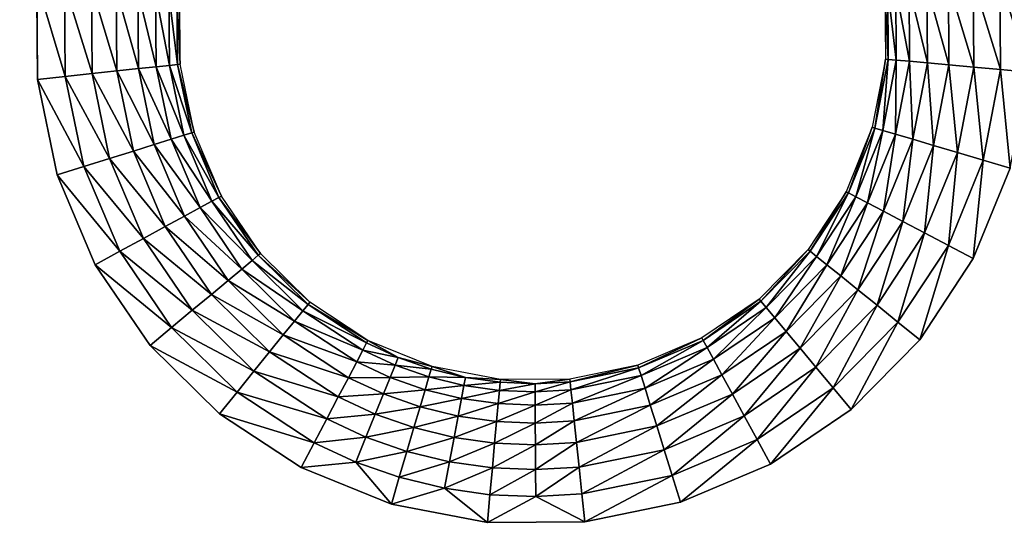
# Model space of a CAD drawing. Units: inches. Extents: x -23.5 to 23.5, y -14 to 6.8.
# Drawn here: x -3.3 to -1.3, y 1.2 to 2.3 of the extents above; entities that cross this region are included whole.
import ezdxf

# ---------------------------------------------------------------- set-up
doc = ezdxf.new("R2010")
doc.units = ezdxf.units.IN
doc.header["$MEASUREMENT"] = 0
doc.layers.add('SEAT-SEAT', color=5, linetype='Continuous')

msp = doc.modelspace()

# ---------------------------------------------------------------- linework, layer by layer
at = {"layer": 'SEAT-SEAT'}
for points, invisible_edges in [([(-5.772, 2.1471, 18.0827), (-3.2832, 2.3333, 18.0827), (-5.7733, 2.3473, 18.0827)], 3), ([(-5.772, 2.1471, 18.0827), (-3.2817, 2.1322, 18.0827), (-3.2832, 2.3333, 18.0827)], 9), ([(-5.8098, 1.9499, 18.0827), (-3.2817, 2.1322, 18.0827), (-5.772, 2.1471, 18.0827)], 3), ([(-5.8098, 1.9499, 18.0827), (-3.2412, 1.9361, 18.0827), (-3.2817, 2.1322, 18.0827)], 9), ([(-5.8854, 1.7638, 18.0827), (-3.2412, 1.9361, 18.0827), (-5.8098, 1.9499, 18.0827)], 3), ([(1.3578, 1.7638, 18.0827), (-1.2822, 1.9499, 18.0827), (-1.3578, 1.7638, 18.0827)], 9), ([(-5.8854, 1.7638, 18.0827), (-3.163, 1.7511, 18.0827), (-3.2412, 1.9361, 18.0827)], 9), ([(-5.9955, 1.5966, 18.0827), (-3.163, 1.7511, 18.0827), (-5.8854, 1.7638, 18.0827)], 3), ([(1.4679, 1.5966, 18.0827), (-1.3578, 1.7638, 18.0827), (-1.4679, 1.5966, 18.0827)], 9), ([(1.3578, 1.7638, 18.0827), (-1.3578, 1.7638, 18.0827), (1.4679, 1.5966, 18.0827)], 3), ([(-5.9955, 1.5966, 18.0827), (-3.0501, 1.585, 18.0827), (-3.163, 1.7511, 18.0827)], 9), ([(-6.1367, 1.4534, 18.0827), (-3.0501, 1.585, 18.0827), (-5.9955, 1.5966, 18.0827)], 3), ([(-6.1367, 1.4534, 18.0827), (-2.9076, 1.4444, 18.0827), (-3.0501, 1.585, 18.0827)], 9), ([(1.6091, 1.4534, 18.0827), (-1.4679, 1.5966, 18.0827), (-1.6091, 1.4534, 18.0827)], 9), ([(1.4679, 1.5966, 18.0827), (-1.4679, 1.5966, 18.0827), (1.6091, 1.4534, 18.0827)], 3), ([(-6.3023, 1.341, 18.0827), (-2.9076, 1.4444, 18.0827), (-6.1367, 1.4534, 18.0827)], 3), ([(-6.3023, 1.341, 18.0827), (-2.7395, 1.3339, 18.0827), (-2.9076, 1.4444, 18.0827)], 9), ([(1.7747, 1.341, 18.0827), (-1.6091, 1.4534, 18.0827), (-1.7747, 1.341, 18.0827)], 9), ([(1.6091, 1.4534, 18.0827), (-1.6091, 1.4534, 18.0827), (1.7747, 1.341, 18.0827)], 3), ([(-6.4874, 1.2628, 18.0827), (-2.7395, 1.3339, 18.0827), (-6.3023, 1.341, 18.0827)], 3), ([(1.7747, 1.341, 18.0827), (-1.7747, 1.341, 18.0827), (-1.9598, 1.2628, 18.0827)], 9), ([(1.7747, 1.341, 18.0827), (-1.9598, 1.2628, 18.0827), (1.9598, 1.2628, 18.0827)], 3), ([(-6.4874, 1.2628, 18.0827), (-2.5541, 1.2587, 18.0827), (-2.7395, 1.3339, 18.0827)], 9), ([(-6.6838, 1.2223, 18.0827), (-2.5541, 1.2587, 18.0827), (-6.4874, 1.2628, 18.0827)], 3), ([(-6.6838, 1.2223, 18.0827), (-2.3567, 1.2209, 18.0827), (-2.5541, 1.2587, 18.0827)], 9), ([(1.9598, 1.2628, 18.0827), (-1.9598, 1.2628, 18.0827), (-2.1562, 1.2223, 18.0827)], 9), ([(1.9598, 1.2628, 18.0827), (-2.1562, 1.2223, 18.0827), (2.1562, 1.2223, 18.0827)], 3), ([(-6.6838, -1.2223, 18.0827), (-2.3567, 1.2209, 18.0827), (-6.6838, 1.2223, 18.0827)], 11), ([(-6.6838, -1.2223, 18.0827), (-2.3567, -1.2209, 18.0827), (-2.3567, 1.2209, 18.0827)], 11), ([(-2.3567, 1.2209, 18.0827), (-2.3567, -1.2209, 18.0827), (-2.1562, 1.2223, 18.0827)], 3), ([(-2.1562, 1.2223, 18.0827), (-2.3567, -1.2209, 18.0827), (-2.1562, -1.2223, 18.0827)], 9), ([(-2.1562, 1.2223, 18.0827), (-2.1562, -1.2223, 18.0827), (2.1562, 1.2223, 18.0827)], 11), ([(2.1562, 1.2223, 18.0827), (-2.1562, -1.2223, 18.0827), (2.1562, -1.2223, 18.0827)], 11)]:
    msp.add_3dface(points, dxfattribs=dict(at, invisible_edges=invisible_edges))
for points in [[(-3.2258, 2.3281, 18.077), (-3.2832, 2.3333, 18.0827), (-3.2244, 2.1383, 18.077)], [(-3.2244, 2.1383, 18.077), (-3.2832, 2.3333, 18.0827), (-3.2817, 2.1322, 18.0827)], [(-3.1706, 2.3231, 18.0602), (-3.2258, 2.3281, 18.077), (-3.1693, 2.1441, 18.0602)], [(-3.1693, 2.1441, 18.0602), (-3.2258, 2.3281, 18.077), (-3.2244, 2.1383, 18.077)], [(-1.4534, 2.3255, 17.9962), (-1.4078, 2.162, 18.0329), (-1.4089, 2.3302, 18.0329)], [(-1.4089, 2.3302, 18.0329), (-1.3569, 2.1574, 18.0602), (-1.3581, 2.3355, 18.0602)], [(-1.4078, 2.162, 18.0329), (-1.3569, 2.1574, 18.0602), (-1.4089, 2.3302, 18.0329)], [(-1.3581, 2.3355, 18.0602), (-1.3018, 2.1523, 18.077), (-1.3031, 2.3413, 18.077)], [(-1.3569, 2.1574, 18.0602), (-1.3018, 2.1523, 18.077), (-1.3581, 2.3355, 18.0602)], [(-1.3031, 2.3413, 18.077), (-1.2444, 2.1471, 18.0827), (-1.2458, 2.3473, 18.0827)], [(-1.3018, 2.1523, 18.077), (-1.2444, 2.1471, 18.0827), (-1.3031, 2.3413, 18.077)], [(-3.1198, 2.3184, 18.0329), (-3.1706, 2.3231, 18.0602), (-3.1186, 2.1495, 18.0329)], [(-3.1186, 2.1495, 18.0329), (-3.1706, 2.3231, 18.0602), (-3.1693, 2.1441, 18.0602)], [(-3.0752, 2.3144, 17.9962), (-3.1198, 2.3184, 18.0329), (-3.0741, 2.1543, 17.9962)], [(-3.0741, 2.1543, 17.9962), (-3.1198, 2.3184, 18.0329), (-3.1186, 2.1495, 18.0329)], [(-3.0387, 2.311, 17.9515), (-3.0752, 2.3144, 17.9962), (-3.0375, 2.1581, 17.9515)], [(-3.0375, 2.1581, 17.9515), (-3.0752, 2.3144, 17.9962), (-3.0741, 2.1543, 17.9962)], [(-3.0115, 2.3085, 17.9004), (-3.0387, 2.311, 17.9515), (-3.0104, 2.161, 17.9004)], [(-3.0104, 2.161, 17.9004), (-3.0387, 2.311, 17.9515), (-3.0375, 2.1581, 17.9515)], [(-2.9948, 2.307, 17.845), (-3.0115, 2.3085, 17.9004), (-2.9937, 2.1628, 17.845)], [(-2.9937, 2.1628, 17.845), (-3.0115, 2.3085, 17.9004), (-3.0104, 2.161, 17.9004)], [(-1.5338, 2.317, 17.845), (-1.5394, 2.3164, 17.7874), (-1.5328, 2.1734, 17.845)], [(-1.5328, 2.1734, 17.845), (-1.5394, 2.3164, 17.7874), (-1.5385, 2.174, 17.7874)], [(-1.5338, 2.317, 17.845), (-1.5161, 2.1719, 17.9004), (-1.5171, 2.3188, 17.9004)], [(-1.5328, 2.1734, 17.845), (-1.5161, 2.1719, 17.9004), (-1.5338, 2.317, 17.845)], [(-1.5171, 2.3188, 17.9004), (-1.4889, 2.1694, 17.9515), (-1.4899, 2.3217, 17.9515)], [(-1.5161, 2.1719, 17.9004), (-1.4889, 2.1694, 17.9515), (-1.5171, 2.3188, 17.9004)], [(-1.4899, 2.3217, 17.9515), (-1.4523, 2.1661, 17.9962), (-1.4534, 2.3255, 17.9962)], [(-1.4889, 2.1694, 17.9515), (-1.4523, 2.1661, 17.9962), (-1.4899, 2.3217, 17.9515)], [(-1.4523, 2.1661, 17.9962), (-1.4078, 2.162, 18.0329), (-1.4534, 2.3255, 17.9962)], [(-2.9937, 2.1628, 17.845), (-2.9881, 2.1634, 17.7874), (-2.9948, 2.307, 17.845)], [(-2.9948, 2.307, 17.845), (-2.9881, 2.1634, 17.7874), (-2.9891, 2.3065, 17.7874)], [(-1.5599, 2.032, 17.845), (-1.5385, 2.174, 17.7874), (-1.5654, 2.0336, 17.7874)], [(-1.5328, 2.1734, 17.845), (-1.5385, 2.174, 17.7874), (-1.5599, 2.032, 17.845)], [(-1.5599, 2.032, 17.845), (-1.5438, 2.0273, 17.9004), (-1.5328, 2.1734, 17.845)], [(-1.5328, 2.1734, 17.845), (-1.5438, 2.0273, 17.9004), (-1.5161, 2.1719, 17.9004)], [(-1.5438, 2.0273, 17.9004), (-1.5176, 2.0195, 17.9515), (-1.5161, 2.1719, 17.9004)], [(-1.5161, 2.1719, 17.9004), (-1.5176, 2.0195, 17.9515), (-1.4889, 2.1694, 17.9515)], [(-1.5176, 2.0195, 17.9515), (-1.4824, 2.0091, 17.9962), (-1.4889, 2.1694, 17.9515)], [(-1.4889, 2.1694, 17.9515), (-1.4824, 2.0091, 17.9962), (-1.4523, 2.1661, 17.9962)], [(-1.4824, 2.0091, 17.9962), (-1.4395, 1.9964, 18.0329), (-1.4523, 2.1661, 17.9962)], [(-1.4523, 2.1661, 17.9962), (-1.4395, 1.9964, 18.0329), (-1.4078, 2.162, 18.0329)], [(-3.1186, 2.1495, 18.0329), (-3.1693, 2.1441, 18.0602), (-3.0845, 1.9848, 18.0329)], [(-3.0741, 2.1543, 17.9962), (-3.1186, 2.1495, 18.0329), (-3.0418, 1.9981, 17.9962)], [(-3.0418, 1.9981, 17.9962), (-3.1186, 2.1495, 18.0329), (-3.0845, 1.9848, 18.0329)], [(-3.0375, 2.1581, 17.9515), (-3.0741, 2.1543, 17.9962), (-3.0067, 2.009, 17.9515)], [(-3.0067, 2.009, 17.9515), (-3.0741, 2.1543, 17.9962), (-3.0418, 1.9981, 17.9962)], [(-3.0104, 2.161, 17.9004), (-3.0375, 2.1581, 17.9515), (-2.9807, 2.0172, 17.9004)], [(-2.9807, 2.0172, 17.9004), (-3.0375, 2.1581, 17.9515), (-3.0067, 2.009, 17.9515)], [(-2.9937, 2.1628, 17.845), (-3.0104, 2.161, 17.9004), (-2.9646, 2.0221, 17.845)], [(-2.9646, 2.0221, 17.845), (-3.0104, 2.161, 17.9004), (-2.9807, 2.0172, 17.9004)], [(-2.9937, 2.1628, 17.845), (-2.9592, 2.0238, 17.7874), (-2.9881, 2.1634, 17.7874)], [(-2.9646, 2.0221, 17.845), (-2.9592, 2.0238, 17.7874), (-2.9937, 2.1628, 17.845)], [(-1.4395, 1.9964, 18.0329), (-1.3906, 1.9819, 18.0602), (-1.4078, 2.162, 18.0329)], [(-1.4078, 2.162, 18.0329), (-1.3906, 1.9819, 18.0602), (-1.3569, 2.1574, 18.0602)], [(-1.3906, 1.9819, 18.0602), (-1.3375, 1.9662, 18.077), (-1.3569, 2.1574, 18.0602)], [(-1.3569, 2.1574, 18.0602), (-1.3375, 1.9662, 18.077), (-1.3018, 2.1523, 18.077)], [(-1.3375, 1.9662, 18.077), (-1.2822, 1.9499, 18.0827), (-1.3018, 2.1523, 18.077)], [(-1.3018, 2.1523, 18.077), (-1.2822, 1.9499, 18.0827), (-1.2444, 2.1471, 18.0827)], [(-3.2244, 2.1383, 18.077), (-3.2817, 2.1322, 18.0827), (-3.1862, 1.9532, 18.077)], [(-3.1862, 1.9532, 18.077), (-3.2817, 2.1322, 18.0827), (-3.2412, 1.9361, 18.0827)], [(-3.1693, 2.1441, 18.0602), (-3.2244, 2.1383, 18.077), (-3.1333, 1.9697, 18.0602)], [(-3.1333, 1.9697, 18.0602), (-3.2244, 2.1383, 18.077), (-3.1862, 1.9532, 18.077)], [(-3.0845, 1.9848, 18.0329), (-3.1693, 2.1441, 18.0602), (-3.1333, 1.9697, 18.0602)], [(-1.6141, 1.8986, 17.845), (-1.5654, 2.0336, 17.7874), (-1.6192, 1.9012, 17.7874)], [(-1.5599, 2.032, 17.845), (-1.5654, 2.0336, 17.7874), (-1.6141, 1.8986, 17.845)], [(-1.6141, 1.8986, 17.845), (-1.5993, 1.8908, 17.9004), (-1.5599, 2.032, 17.845)], [(-1.5599, 2.032, 17.845), (-1.5993, 1.8908, 17.9004), (-1.5438, 2.0273, 17.9004)], [(-1.5993, 1.8908, 17.9004), (-1.5751, 1.8781, 17.9515), (-1.5438, 2.0273, 17.9004)], [(-1.5438, 2.0273, 17.9004), (-1.5751, 1.8781, 17.9515), (-1.5176, 2.0195, 17.9515)], [(-3.0067, 2.009, 17.9515), (-3.0418, 1.9981, 17.9962), (-2.9473, 1.8685, 17.9515)], [(-2.9807, 2.0172, 17.9004), (-3.0067, 2.009, 17.9515), (-2.9233, 1.8815, 17.9004)], [(-2.9233, 1.8815, 17.9004), (-3.0067, 2.009, 17.9515), (-2.9473, 1.8685, 17.9515)], [(-2.9646, 2.0221, 17.845), (-2.9807, 2.0172, 17.9004), (-2.9086, 1.8895, 17.845)], [(-2.9086, 1.8895, 17.845), (-2.9807, 2.0172, 17.9004), (-2.9233, 1.8815, 17.9004)], [(-2.9646, 2.0221, 17.845), (-2.9036, 1.8922, 17.7874), (-2.9592, 2.0238, 17.7874)], [(-2.9086, 1.8895, 17.845), (-2.9036, 1.8922, 17.7874), (-2.9646, 2.0221, 17.845)], [(-1.5751, 1.8781, 17.9515), (-1.5426, 1.861, 17.9962), (-1.5176, 2.0195, 17.9515)], [(-1.5176, 2.0195, 17.9515), (-1.5426, 1.861, 17.9962), (-1.4824, 2.0091, 17.9962)], [(-1.5426, 1.861, 17.9962), (-1.503, 1.8401, 18.0329), (-1.4824, 2.0091, 17.9962)], [(-1.4824, 2.0091, 17.9962), (-1.503, 1.8401, 18.0329), (-1.4395, 1.9964, 18.0329)], [(-3.0845, 1.9848, 18.0329), (-3.1333, 1.9697, 18.0602), (-3.0189, 1.8295, 18.0329)], [(-3.0418, 1.9981, 17.9962), (-3.0845, 1.9848, 18.0329), (-2.9796, 1.8509, 17.9962)], [(-2.9796, 1.8509, 17.9962), (-3.0845, 1.9848, 18.0329), (-3.0189, 1.8295, 18.0329)], [(-2.9473, 1.8685, 17.9515), (-3.0418, 1.9981, 17.9962), (-2.9796, 1.8509, 17.9962)], [(-1.503, 1.8401, 18.0329), (-1.4578, 1.8164, 18.0602), (-1.4395, 1.9964, 18.0329)], [(-1.4395, 1.9964, 18.0329), (-1.4578, 1.8164, 18.0602), (-1.3906, 1.9819, 18.0602)], [(-3.1333, 1.9697, 18.0602), (-3.1862, 1.9532, 18.077), (-3.0637, 1.8051, 18.0602)], [(-3.0189, 1.8295, 18.0329), (-3.1333, 1.9697, 18.0602), (-3.0637, 1.8051, 18.0602)], [(-1.4578, 1.8164, 18.0602), (-1.4088, 1.7906, 18.077), (-1.3906, 1.9819, 18.0602)], [(-1.3906, 1.9819, 18.0602), (-1.4088, 1.7906, 18.077), (-1.3375, 1.9662, 18.077)], [(-1.4088, 1.7906, 18.077), (-1.3578, 1.7638, 18.0827), (-1.3375, 1.9662, 18.077)], [(-1.3375, 1.9662, 18.077), (-1.3578, 1.7638, 18.0827), (-1.2822, 1.9499, 18.0827)], [(-3.1862, 1.9532, 18.077), (-3.2412, 1.9361, 18.0827), (-3.1124, 1.7787, 18.077)], [(-3.0637, 1.8051, 18.0602), (-3.1862, 1.9532, 18.077), (-3.1124, 1.7787, 18.077)], [(-3.1124, 1.7787, 18.077), (-3.2412, 1.9361, 18.0827), (-3.163, 1.7511, 18.0827)], [(-2.9086, 1.8895, 17.845), (-2.9233, 1.8815, 17.9004), (-2.8277, 1.7704, 17.845)], [(-2.9086, 1.8895, 17.845), (-2.8233, 1.774, 17.7874), (-2.9036, 1.8922, 17.7874)], [(-2.8277, 1.7704, 17.845), (-2.8233, 1.774, 17.7874), (-2.9086, 1.8895, 17.845)], [(-1.6931, 1.7787, 17.845), (-1.6192, 1.9012, 17.7874), (-1.6975, 1.7822, 17.7874)], [(-1.6141, 1.8986, 17.845), (-1.6192, 1.9012, 17.7874), (-1.6931, 1.7787, 17.845)], [(-1.6931, 1.7787, 17.845), (-1.68, 1.7681, 17.9004), (-1.6141, 1.8986, 17.845)], [(-1.6141, 1.8986, 17.845), (-1.68, 1.7681, 17.9004), (-1.5993, 1.8908, 17.9004)], [(-1.68, 1.7681, 17.9004), (-1.6588, 1.7509, 17.9515), (-1.5993, 1.8908, 17.9004)], [(-1.5993, 1.8908, 17.9004), (-1.6588, 1.7509, 17.9515), (-1.5751, 1.8781, 17.9515)], [(-2.9473, 1.8685, 17.9515), (-2.9796, 1.8509, 17.9962), (-2.8615, 1.7421, 17.9515)], [(-2.9233, 1.8815, 17.9004), (-2.9473, 1.8685, 17.9515), (-2.8406, 1.7596, 17.9004)], [(-2.8406, 1.7596, 17.9004), (-2.9473, 1.8685, 17.9515), (-2.8615, 1.7421, 17.9515)], [(-2.8277, 1.7704, 17.845), (-2.9233, 1.8815, 17.9004), (-2.8406, 1.7596, 17.9004)], [(-1.6588, 1.7509, 17.9515), (-1.6302, 1.7279, 17.9962), (-1.5751, 1.8781, 17.9515)], [(-1.5751, 1.8781, 17.9515), (-1.6302, 1.7279, 17.9962), (-1.5426, 1.861, 17.9962)], [(-2.9796, 1.8509, 17.9962), (-3.0189, 1.8295, 18.0329), (-2.8897, 1.7186, 17.9962)], [(-2.8615, 1.7421, 17.9515), (-2.9796, 1.8509, 17.9962), (-2.8897, 1.7186, 17.9962)], [(-1.6302, 1.7279, 17.9962), (-1.5954, 1.6997, 18.0329), (-1.5426, 1.861, 17.9962)], [(-1.5426, 1.861, 17.9962), (-1.5954, 1.6997, 18.0329), (-1.503, 1.8401, 18.0329)], [(-3.0189, 1.8295, 18.0329), (-3.0637, 1.8051, 18.0602), (-2.9241, 1.69, 18.0329)], [(-2.8897, 1.7186, 17.9962), (-3.0189, 1.8295, 18.0329), (-2.9241, 1.69, 18.0329)], [(-1.5954, 1.6997, 18.0329), (-1.5557, 1.6676, 18.0602), (-1.503, 1.8401, 18.0329)], [(-1.503, 1.8401, 18.0329), (-1.5557, 1.6676, 18.0602), (-1.4578, 1.8164, 18.0602)], [(-3.0637, 1.8051, 18.0602), (-3.1124, 1.7787, 18.077), (-2.9633, 1.6573, 18.0602)], [(-2.9241, 1.69, 18.0329), (-3.0637, 1.8051, 18.0602), (-2.9633, 1.6573, 18.0602)], [(-1.5557, 1.6676, 18.0602), (-1.5127, 1.6328, 18.077), (-1.4578, 1.8164, 18.0602)], [(-1.4578, 1.8164, 18.0602), (-1.5127, 1.6328, 18.077), (-1.4088, 1.7906, 18.077)], [(-1.7943, 1.676, 17.845), (-1.6975, 1.7822, 17.7874), (-1.798, 1.6804, 17.7874)], [(-1.6931, 1.7787, 17.845), (-1.6975, 1.7822, 17.7874), (-1.7943, 1.676, 17.845)], [(-1.5127, 1.6328, 18.077), (-1.4679, 1.5966, 18.0827), (-1.4088, 1.7906, 18.077)], [(-1.4088, 1.7906, 18.077), (-1.4679, 1.5966, 18.0827), (-1.3578, 1.7638, 18.0827)], [(-3.1124, 1.7787, 18.077), (-3.163, 1.7511, 18.0827), (-3.0059, 1.6218, 18.077)], [(-2.9633, 1.6573, 18.0602), (-3.1124, 1.7787, 18.077), (-3.0059, 1.6218, 18.077)], [(-2.8277, 1.7704, 17.845), (-2.8406, 1.7596, 17.9004), (-2.7254, 1.6696, 17.845)], [(-2.8277, 1.7704, 17.845), (-2.7219, 1.674, 17.7874), (-2.8233, 1.774, 17.7874)], [(-2.7254, 1.6696, 17.845), (-2.7219, 1.674, 17.7874), (-2.8277, 1.7704, 17.845)], [(-1.7943, 1.676, 17.845), (-1.7836, 1.6631, 17.9004), (-1.6931, 1.7787, 17.845)], [(-1.6931, 1.7787, 17.845), (-1.7836, 1.6631, 17.9004), (-1.68, 1.7681, 17.9004)], [(-1.7836, 1.6631, 17.9004), (-1.7661, 1.6421, 17.9515), (-1.68, 1.7681, 17.9004)], [(-1.68, 1.7681, 17.9004), (-1.7661, 1.6421, 17.9515), (-1.6588, 1.7509, 17.9515)], [(-3.0059, 1.6218, 18.077), (-3.163, 1.7511, 18.0827), (-3.0501, 1.585, 18.0827)], [(-2.8615, 1.7421, 17.9515), (-2.8897, 1.7186, 17.9962), (-2.7532, 1.6353, 17.9515)], [(-2.8406, 1.7596, 17.9004), (-2.8615, 1.7421, 17.9515), (-2.736, 1.6565, 17.9004)], [(-2.736, 1.6565, 17.9004), (-2.8615, 1.7421, 17.9515), (-2.7532, 1.6353, 17.9515)], [(-2.7254, 1.6696, 17.845), (-2.8406, 1.7596, 17.9004), (-2.736, 1.6565, 17.9004)], [(-1.7661, 1.6421, 17.9515), (-1.7427, 1.6139, 17.9962), (-1.6588, 1.7509, 17.9515)], [(-1.6588, 1.7509, 17.9515), (-1.7427, 1.6139, 17.9962), (-1.6302, 1.7279, 17.9962)], [(-1.7427, 1.6139, 17.9962), (-1.714, 1.5795, 18.0329), (-1.6302, 1.7279, 17.9962)], [(-1.6302, 1.7279, 17.9962), (-1.714, 1.5795, 18.0329), (-1.5954, 1.6997, 18.0329)], [(-2.8897, 1.7186, 17.9962), (-2.9241, 1.69, 18.0329), (-2.7763, 1.6068, 17.9962)], [(-2.7532, 1.6353, 17.9515), (-2.8897, 1.7186, 17.9962), (-2.7763, 1.6068, 17.9962)], [(-2.9241, 1.69, 18.0329), (-2.9633, 1.6573, 18.0602), (-2.8044, 1.572, 18.0329)], [(-2.7763, 1.6068, 17.9962), (-2.9241, 1.69, 18.0329), (-2.8044, 1.572, 18.0329)], [(-1.9131, 1.5954, 17.845), (-1.798, 1.6804, 17.7874), (-1.9158, 1.6004, 17.7874)], [(-1.7943, 1.676, 17.845), (-1.798, 1.6804, 17.7874), (-1.9131, 1.5954, 17.845)], [(-1.714, 1.5795, 18.0329), (-1.6814, 1.5402, 18.0602), (-1.5954, 1.6997, 18.0329)], [(-1.5954, 1.6997, 18.0329), (-1.6814, 1.5402, 18.0602), (-1.5557, 1.6676, 18.0602)], [(-2.7254, 1.6696, 17.845), (-2.736, 1.6565, 17.9004), (-2.6049, 1.5903, 17.845)], [(-2.7219, 1.674, 17.7874), (-2.7254, 1.6696, 17.845), (-2.6023, 1.5954, 17.7874)], [(-2.6023, 1.5954, 17.7874), (-2.7254, 1.6696, 17.845), (-2.6049, 1.5903, 17.845)], [(-1.9131, 1.5954, 17.845), (-1.905, 1.5807, 17.9004), (-1.7943, 1.676, 17.845)], [(-1.7943, 1.676, 17.845), (-1.905, 1.5807, 17.9004), (-1.7836, 1.6631, 17.9004)], [(-1.905, 1.5807, 17.9004), (-1.892, 1.5567, 17.9515), (-1.7836, 1.6631, 17.9004)], [(-1.7836, 1.6631, 17.9004), (-1.892, 1.5567, 17.9515), (-1.7661, 1.6421, 17.9515)], [(-1.6814, 1.5402, 18.0602), (-1.646, 1.4976, 18.077), (-1.5557, 1.6676, 18.0602)], [(-1.5557, 1.6676, 18.0602), (-1.646, 1.4976, 18.077), (-1.5127, 1.6328, 18.077)], [(-2.9633, 1.6573, 18.0602), (-3.0059, 1.6218, 18.077), (-2.8365, 1.5323, 18.0602)], [(-2.8044, 1.572, 18.0329), (-2.9633, 1.6573, 18.0602), (-2.8365, 1.5323, 18.0602)], [(-2.736, 1.6565, 17.9004), (-2.7532, 1.6353, 17.9515), (-2.6127, 1.5755, 17.9004)], [(-2.6049, 1.5903, 17.845), (-2.736, 1.6565, 17.9004), (-2.6127, 1.5755, 17.9004)], [(-1.892, 1.5567, 17.9515), (-1.8745, 1.5245, 17.9962), (-1.7661, 1.6421, 17.9515)], [(-1.7661, 1.6421, 17.9515), (-1.8745, 1.5245, 17.9962), (-1.7427, 1.6139, 17.9962)], [(-3.0059, 1.6218, 18.077), (-3.0501, 1.585, 18.0827), (-2.8713, 1.4892, 18.077)], [(-2.8365, 1.5323, 18.0602), (-3.0059, 1.6218, 18.077), (-2.8713, 1.4892, 18.077)], [(-2.7532, 1.6353, 17.9515), (-2.7763, 1.6068, 17.9962), (-2.6254, 1.5513, 17.9515)], [(-2.6127, 1.5755, 17.9004), (-2.7532, 1.6353, 17.9515), (-2.6254, 1.5513, 17.9515)], [(-1.646, 1.4976, 18.077), (-1.6091, 1.4534, 18.0827), (-1.5127, 1.6328, 18.077)], [(-1.5127, 1.6328, 18.077), (-1.6091, 1.4534, 18.0827), (-1.4679, 1.5966, 18.0827)], [(-2.7763, 1.6068, 17.9962), (-2.8044, 1.572, 18.0329), (-2.6425, 1.5188, 17.9962)], [(-2.6254, 1.5513, 17.9515), (-2.7763, 1.6068, 17.9962), (-2.6425, 1.5188, 17.9962)], [(-2.0458, 1.5393, 17.845), (-1.9158, 1.6004, 17.7874), (-2.0475, 1.5448, 17.7874)], [(-1.9131, 1.5954, 17.845), (-1.9158, 1.6004, 17.7874), (-2.0458, 1.5393, 17.845)], [(-1.8745, 1.5245, 17.9962), (-1.8531, 1.4852, 18.0329), (-1.7427, 1.6139, 17.9962)], [(-1.7427, 1.6139, 17.9962), (-1.8531, 1.4852, 18.0329), (-1.714, 1.5795, 18.0329)], [(-2.8713, 1.4892, 18.077), (-3.0501, 1.585, 18.0827), (-2.9076, 1.4444, 18.0827)], [(-2.5398, 1.5601, 17.845), (-2.6049, 1.5903, 17.845), (-2.6127, 1.5755, 17.9004)], [(-2.6023, 1.5954, 17.7874), (-2.6049, 1.5903, 17.845), (-2.5398, 1.5601, 17.845)], [(-2.6023, 1.5954, 17.7874), (-2.5398, 1.5601, 17.845), (-2.4704, 1.5418, 17.7874)], [(-2.0458, 1.5393, 17.845), (-2.0408, 1.5233, 17.9004), (-1.9131, 1.5954, 17.845)], [(-1.9131, 1.5954, 17.845), (-2.0408, 1.5233, 17.9004), (-1.905, 1.5807, 17.9004)], [(-2.0408, 1.5233, 17.9004), (-2.0327, 1.4973, 17.9515), (-1.905, 1.5807, 17.9004)], [(-1.905, 1.5807, 17.9004), (-2.0327, 1.4973, 17.9515), (-1.892, 1.5567, 17.9515)], [(-1.8531, 1.4852, 18.0329), (-1.8287, 1.4403, 18.0602), (-1.714, 1.5795, 18.0329)], [(-1.714, 1.5795, 18.0329), (-1.8287, 1.4403, 18.0602), (-1.6814, 1.5402, 18.0602)], [(-2.8044, 1.572, 18.0329), (-2.8365, 1.5323, 18.0602), (-2.6633, 1.4792, 18.0329)], [(-2.6425, 1.5188, 17.9962), (-2.8044, 1.572, 18.0329), (-2.6633, 1.4792, 18.0329)], [(-2.5462, 1.5446, 17.9004), (-2.6127, 1.5755, 17.9004), (-2.6254, 1.5513, 17.9515)], [(-2.5398, 1.5601, 17.845), (-2.6127, 1.5755, 17.9004), (-2.5462, 1.5446, 17.9004)], [(-2.5462, 1.5446, 17.9004), (-2.472, 1.5364, 17.845), (-2.5398, 1.5601, 17.845)], [(-2.4704, 1.5418, 17.7874), (-2.5398, 1.5601, 17.845), (-2.472, 1.5364, 17.845)], [(-2.5564, 1.5193, 17.9515), (-2.6254, 1.5513, 17.9515), (-2.6425, 1.5188, 17.9962)], [(-2.5462, 1.5446, 17.9004), (-2.6254, 1.5513, 17.9515), (-2.5564, 1.5193, 17.9515)], [(-2.5564, 1.5193, 17.9515), (-2.4768, 1.5203, 17.9004), (-2.5462, 1.5446, 17.9004)], [(-2.5462, 1.5446, 17.9004), (-2.4768, 1.5203, 17.9004), (-2.472, 1.5364, 17.845)], [(-2.4704, 1.5418, 17.7874), (-2.472, 1.5364, 17.845), (-2.4016, 1.5193, 17.845)], [(-2.4704, 1.5418, 17.7874), (-2.4016, 1.5193, 17.845), (-2.3299, 1.5149, 17.7874)], [(-2.1867, 1.5103, 17.845), (-2.0475, 1.5448, 17.7874), (-2.1872, 1.516, 17.7874)], [(-2.0458, 1.5393, 17.845), (-2.0475, 1.5448, 17.7874), (-2.1867, 1.5103, 17.845)], [(-2.1867, 1.5103, 17.845), (-2.1849, 1.4936, 17.9004), (-2.0458, 1.5393, 17.845)], [(-2.0458, 1.5393, 17.845), (-2.1849, 1.4936, 17.9004), (-2.0408, 1.5233, 17.9004)], [(-2.0327, 1.4973, 17.9515), (-2.0218, 1.4622, 17.9962), (-1.892, 1.5567, 17.9515)], [(-1.892, 1.5567, 17.9515), (-2.0218, 1.4622, 17.9962), (-1.8745, 1.5245, 17.9962)], [(-1.8287, 1.4403, 18.0602), (-1.8022, 1.3917, 18.077), (-1.6814, 1.5402, 18.0602)], [(-1.6814, 1.5402, 18.0602), (-1.8022, 1.3917, 18.077), (-1.646, 1.4976, 18.077)], [(-2.8365, 1.5323, 18.0602), (-2.8713, 1.4892, 18.077), (-2.687, 1.434, 18.0602)], [(-2.6633, 1.4792, 18.0329), (-2.8365, 1.5323, 18.0602), (-2.687, 1.434, 18.0602)], [(-2.5702, 1.4853, 17.9962), (-2.6425, 1.5188, 17.9962), (-2.6633, 1.4792, 18.0329)], [(-2.5564, 1.5193, 17.9515), (-2.6425, 1.5188, 17.9962), (-2.5702, 1.4853, 17.9962)], [(-2.5702, 1.4853, 17.9962), (-2.4845, 1.4941, 17.9515), (-2.5564, 1.5193, 17.9515)], [(-2.5564, 1.5193, 17.9515), (-2.4845, 1.4941, 17.9515), (-2.4768, 1.5203, 17.9004)], [(-2.4048, 1.5028, 17.9004), (-2.4768, 1.5203, 17.9004), (-2.4845, 1.4941, 17.9515)], [(-2.4016, 1.5193, 17.845), (-2.472, 1.5364, 17.845), (-2.4768, 1.5203, 17.9004)], [(-2.4016, 1.5193, 17.845), (-2.4768, 1.5203, 17.9004), (-2.4048, 1.5028, 17.9004)], [(-2.4048, 1.5028, 17.9004), (-2.3304, 1.5093, 17.845), (-2.4016, 1.5193, 17.845)], [(-2.3299, 1.5149, 17.7874), (-2.4016, 1.5193, 17.845), (-2.3304, 1.5093, 17.845)], [(-2.1849, 1.4936, 17.9004), (-2.182, 1.4665, 17.9515), (-2.0408, 1.5233, 17.9004)], [(-2.0408, 1.5233, 17.9004), (-2.182, 1.4665, 17.9515), (-2.0327, 1.4973, 17.9515)], [(-2.0218, 1.4622, 17.9962), (-2.0085, 1.4195, 18.0329), (-1.8745, 1.5245, 17.9962)], [(-1.8745, 1.5245, 17.9962), (-2.0085, 1.4195, 18.0329), (-1.8531, 1.4852, 18.0329)], [(-2.4048, 1.5028, 17.9004), (-2.4845, 1.4941, 17.9515), (-2.4099, 1.476, 17.9515)], [(-2.4099, 1.476, 17.9515), (-2.332, 1.4925, 17.9004), (-2.4048, 1.5028, 17.9004)], [(-2.4048, 1.5028, 17.9004), (-2.332, 1.4925, 17.9004), (-2.3304, 1.5093, 17.845)], [(-2.2587, 1.5063, 17.845), (-2.3304, 1.5093, 17.845), (-2.332, 1.4925, 17.9004)], [(-2.2587, 1.5063, 17.845), (-2.332, 1.4925, 17.9004), (-2.2586, 1.4895, 17.9004)], [(-2.3299, 1.5149, 17.7874), (-2.3304, 1.5093, 17.845), (-2.2587, 1.5063, 17.845)], [(-2.2587, 1.5063, 17.845), (-2.1872, 1.516, 17.7874), (-2.3299, 1.5149, 17.7874)], [(-2.2587, 1.5063, 17.845), (-2.1867, 1.5103, 17.845), (-2.1872, 1.516, 17.7874)], [(-2.2586, 1.4895, 17.9004), (-2.1867, 1.5103, 17.845), (-2.2587, 1.5063, 17.845)], [(-2.2586, 1.4895, 17.9004), (-2.1849, 1.4936, 17.9004), (-2.1867, 1.5103, 17.845)], [(-2.8713, 1.4892, 18.077), (-2.9076, 1.4444, 18.0827), (-2.7128, 1.3849, 18.077)], [(-2.687, 1.434, 18.0602), (-2.8713, 1.4892, 18.077), (-2.7128, 1.3849, 18.077)], [(-2.5871, 1.4438, 18.0329), (-2.6633, 1.4792, 18.0329), (-2.687, 1.434, 18.0602)], [(-2.5702, 1.4853, 17.9962), (-2.6633, 1.4792, 18.0329), (-2.5871, 1.4438, 18.0329)], [(-2.5871, 1.4438, 18.0329), (-2.4949, 1.4589, 17.9962), (-2.5702, 1.4853, 17.9962)], [(-2.5702, 1.4853, 17.9962), (-2.4949, 1.4589, 17.9962), (-2.4845, 1.4941, 17.9515)], [(-2.4099, 1.476, 17.9515), (-2.4845, 1.4941, 17.9515), (-2.4949, 1.4589, 17.9962)], [(-2.4099, 1.476, 17.9515), (-2.3344, 1.4654, 17.9515), (-2.332, 1.4925, 17.9004)], [(-2.2586, 1.4895, 17.9004), (-2.332, 1.4925, 17.9004), (-2.3344, 1.4654, 17.9515)], [(-2.2586, 1.4895, 17.9004), (-2.3344, 1.4654, 17.9515), (-2.2584, 1.4622, 17.9515)], [(-2.2584, 1.4622, 17.9515), (-2.1849, 1.4936, 17.9004), (-2.2586, 1.4895, 17.9004)], [(-2.2584, 1.4622, 17.9515), (-2.182, 1.4665, 17.9515), (-2.1849, 1.4936, 17.9004)], [(-2.182, 1.4665, 17.9515), (-2.1782, 1.4299, 17.9962), (-2.0327, 1.4973, 17.9515)], [(-2.0327, 1.4973, 17.9515), (-2.1782, 1.4299, 17.9962), (-2.0218, 1.4622, 17.9962)], [(-2.0085, 1.4195, 18.0329), (-1.9934, 1.3707, 18.0602), (-1.8531, 1.4852, 18.0329)], [(-1.8531, 1.4852, 18.0329), (-1.9934, 1.3707, 18.0602), (-1.8287, 1.4403, 18.0602)], [(-1.8022, 1.3917, 18.077), (-1.7747, 1.341, 18.0827), (-1.646, 1.4976, 18.077)], [(-1.646, 1.4976, 18.077), (-1.7747, 1.341, 18.0827), (-1.6091, 1.4534, 18.0827)], [(-2.5871, 1.4438, 18.0329), (-2.5076, 1.416, 18.0329), (-2.4949, 1.4589, 17.9962)], [(-2.4168, 1.4399, 17.9962), (-2.4949, 1.4589, 17.9962), (-2.5076, 1.416, 18.0329)], [(-2.4099, 1.476, 17.9515), (-2.4949, 1.4589, 17.9962), (-2.4168, 1.4399, 17.9962)], [(-2.4168, 1.4399, 17.9962), (-2.3344, 1.4654, 17.9515), (-2.4099, 1.476, 17.9515)], [(-2.4168, 1.4399, 17.9962), (-2.3378, 1.4288, 17.9962), (-2.3344, 1.4654, 17.9515)], [(-2.2584, 1.4622, 17.9515), (-2.3344, 1.4654, 17.9515), (-2.3378, 1.4288, 17.9962)], [(-2.2584, 1.4622, 17.9515), (-2.3378, 1.4288, 17.9962), (-2.2582, 1.4255, 17.9962)], [(-2.2582, 1.4255, 17.9962), (-2.182, 1.4665, 17.9515), (-2.2584, 1.4622, 17.9515)], [(-2.2582, 1.4255, 17.9962), (-2.1782, 1.4299, 17.9962), (-2.182, 1.4665, 17.9515)], [(-2.1782, 1.4299, 17.9962), (-2.1735, 1.3855, 18.0329), (-2.0218, 1.4622, 17.9962)], [(-2.0218, 1.4622, 17.9962), (-2.1735, 1.3855, 18.0329), (-2.0085, 1.4195, 18.0329)], [(-2.7128, 1.3849, 18.077), (-2.9076, 1.4444, 18.0827), (-2.7395, 1.3339, 18.0827)], [(-2.5871, 1.4438, 18.0329), (-2.687, 1.434, 18.0602), (-2.6063, 1.3965, 18.0602)], [(-2.6063, 1.3965, 18.0602), (-2.5076, 1.416, 18.0329), (-2.5871, 1.4438, 18.0329)], [(-2.4168, 1.4399, 17.9962), (-2.5076, 1.416, 18.0329), (-2.4252, 1.396, 18.0329)], [(-2.4252, 1.396, 18.0329), (-2.3378, 1.4288, 17.9962), (-2.4168, 1.4399, 17.9962)], [(-1.9934, 1.3707, 18.0602), (-1.9769, 1.3178, 18.077), (-1.8287, 1.4403, 18.0602)], [(-1.8287, 1.4403, 18.0602), (-1.9769, 1.3178, 18.077), (-1.8022, 1.3917, 18.077)], [(-2.6063, 1.3965, 18.0602), (-2.687, 1.434, 18.0602), (-2.7128, 1.3849, 18.077)], [(-2.4252, 1.396, 18.0329), (-2.3418, 1.3842, 18.0329), (-2.3378, 1.4288, 17.9962)], [(-2.2582, 1.4255, 17.9962), (-2.3378, 1.4288, 17.9962), (-2.3418, 1.3842, 18.0329)], [(-2.2582, 1.4255, 17.9962), (-2.3418, 1.3842, 18.0329), (-2.2579, 1.3807, 18.0329)], [(-2.2579, 1.3807, 18.0329), (-2.1782, 1.4299, 17.9962), (-2.2582, 1.4255, 17.9962)], [(-2.2579, 1.3807, 18.0329), (-2.1735, 1.3855, 18.0329), (-2.1782, 1.4299, 17.9962)], [(-2.1735, 1.3855, 18.0329), (-2.1681, 1.3347, 18.0602), (-2.0085, 1.4195, 18.0329)], [(-2.0085, 1.4195, 18.0329), (-2.1681, 1.3347, 18.0602), (-1.9934, 1.3707, 18.0602)], [(-2.6063, 1.3965, 18.0602), (-2.5221, 1.367, 18.0602), (-2.5076, 1.416, 18.0329)], [(-2.4252, 1.396, 18.0329), (-2.5076, 1.416, 18.0329), (-2.5221, 1.367, 18.0602)], [(-2.6271, 1.3452, 18.077), (-2.7128, 1.3849, 18.077), (-2.7395, 1.3339, 18.0827)], [(-2.6063, 1.3965, 18.0602), (-2.7128, 1.3849, 18.077), (-2.6271, 1.3452, 18.077)], [(-2.6271, 1.3452, 18.077), (-2.5221, 1.367, 18.0602), (-2.6063, 1.3965, 18.0602)], [(-2.4252, 1.396, 18.0329), (-2.5221, 1.367, 18.0602), (-2.4348, 1.3458, 18.0602)], [(-2.4348, 1.3458, 18.0602), (-2.3418, 1.3842, 18.0329), (-2.4252, 1.396, 18.0329)], [(-2.4348, 1.3458, 18.0602), (-2.3465, 1.3334, 18.0602), (-2.3418, 1.3842, 18.0329)], [(-2.2579, 1.3807, 18.0329), (-2.3418, 1.3842, 18.0329), (-2.3465, 1.3334, 18.0602)], [(-2.2579, 1.3807, 18.0329), (-2.3465, 1.3334, 18.0602), (-2.2575, 1.3297, 18.0602)], [(-2.2575, 1.3297, 18.0602), (-2.1735, 1.3855, 18.0329), (-2.2579, 1.3807, 18.0329)], [(-2.2575, 1.3297, 18.0602), (-2.1681, 1.3347, 18.0602), (-2.1735, 1.3855, 18.0329)], [(-1.9769, 1.3178, 18.077), (-1.9598, 1.2628, 18.0827), (-1.8022, 1.3917, 18.077)], [(-1.8022, 1.3917, 18.077), (-1.9598, 1.2628, 18.0827), (-1.7747, 1.341, 18.0827)], [(-2.6271, 1.3452, 18.077), (-2.5378, 1.3139, 18.077), (-2.5221, 1.367, 18.0602)], [(-2.4348, 1.3458, 18.0602), (-2.5221, 1.367, 18.0602), (-2.5378, 1.3139, 18.077)], [(-2.1681, 1.3347, 18.0602), (-2.1623, 1.2796, 18.077), (-1.9934, 1.3707, 18.0602)], [(-1.9934, 1.3707, 18.0602), (-2.1623, 1.2796, 18.077), (-1.9769, 1.3178, 18.077)], [(-2.6271, 1.3452, 18.077), (-2.7395, 1.3339, 18.0827), (-2.5541, 1.2587, 18.0827)], [(-2.5541, 1.2587, 18.0827), (-2.5378, 1.3139, 18.077), (-2.6271, 1.3452, 18.077)], [(-2.4348, 1.3458, 18.0602), (-2.5378, 1.3139, 18.077), (-2.4452, 1.2914, 18.077)], [(-2.4452, 1.2914, 18.077), (-2.3465, 1.3334, 18.0602), (-2.4348, 1.3458, 18.0602)], [(-2.4452, 1.2914, 18.077), (-2.3515, 1.2782, 18.077), (-2.3465, 1.3334, 18.0602)], [(-2.2575, 1.3297, 18.0602), (-2.3465, 1.3334, 18.0602), (-2.3515, 1.2782, 18.077)], [(-2.2575, 1.3297, 18.0602), (-2.3515, 1.2782, 18.077), (-2.2571, 1.2743, 18.077)], [(-2.2571, 1.2743, 18.077), (-2.1681, 1.3347, 18.0602), (-2.2575, 1.3297, 18.0602)], [(-2.2571, 1.2743, 18.077), (-2.1623, 1.2796, 18.077), (-2.1681, 1.3347, 18.0602)], [(-2.1623, 1.2796, 18.077), (-2.1562, 1.2223, 18.0827), (-1.9769, 1.3178, 18.077)], [(-1.9769, 1.3178, 18.077), (-2.1562, 1.2223, 18.0827), (-1.9598, 1.2628, 18.0827)], [(-2.4452, 1.2914, 18.077), (-2.5378, 1.3139, 18.077), (-2.5541, 1.2587, 18.0827)], [(-2.4452, 1.2914, 18.077), (-2.5541, 1.2587, 18.0827), (-2.3567, 1.2209, 18.0827)], [(-2.3567, 1.2209, 18.0827), (-2.3515, 1.2782, 18.077), (-2.4452, 1.2914, 18.077)], [(-2.2571, 1.2743, 18.077), (-2.3515, 1.2782, 18.077), (-2.3567, 1.2209, 18.0827)], [(-2.2571, 1.2743, 18.077), (-2.1562, 1.2223, 18.0827), (-2.1623, 1.2796, 18.077)], [(-2.3567, 1.2209, 18.0827), (-2.1562, 1.2223, 18.0827), (-2.2571, 1.2743, 18.077)]]:
    msp.add_3dface(points, dxfattribs=at)

doc.saveas('drawing.dxf')
